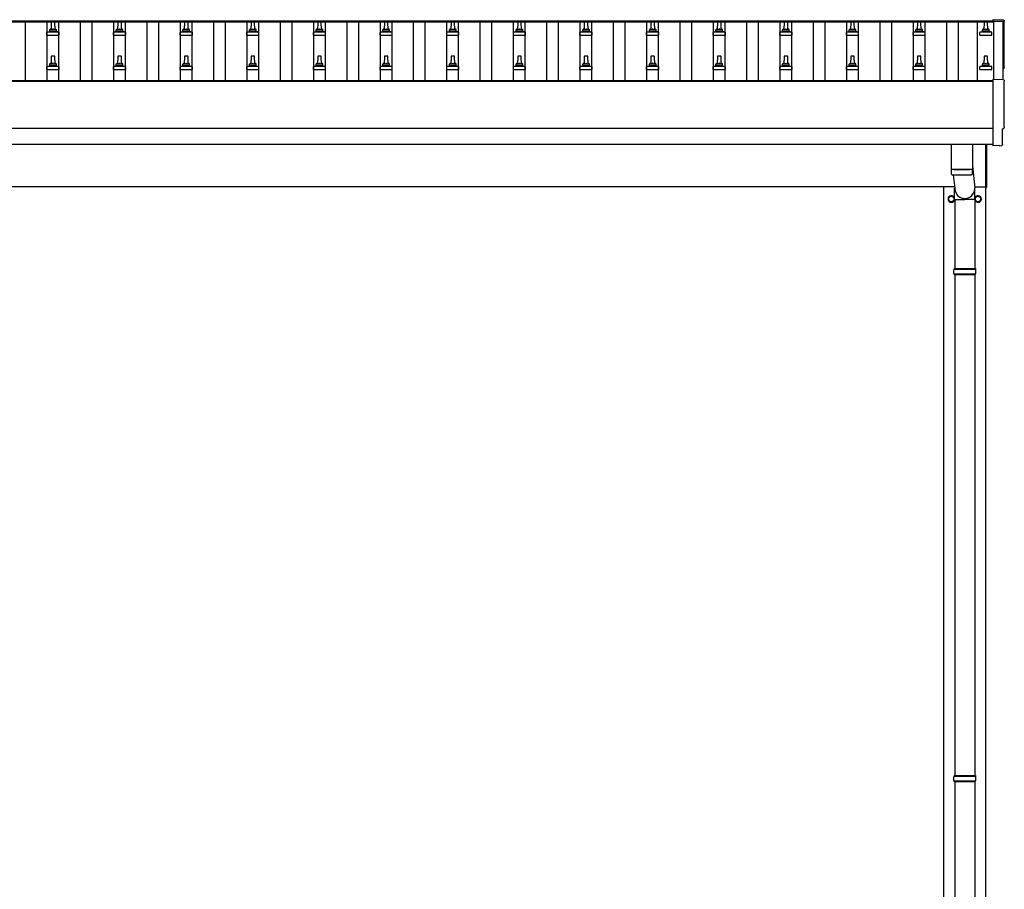
# Model space of a CAD drawing. Units: millimetres. Extents: x 0 to 42050, y 0 to 29700.
# Drawn here: x 14672 to 17627, y 5401 to 8012 of the extents above; entities that cross this region are included whole.
import ezdxf

# ---------------------------------------------------------------- set-up
doc = ezdxf.new("R2010")
doc.units = ezdxf.units.MM
doc.layers.add('YKK_13', color=4, linetype='Continuous', lineweight=30)
doc.layers.add('YKK_A1', color=4, linetype='Continuous', lineweight=30)

msp = doc.modelspace()

# ---------------------------------------------------------------- linework, layer by layer
at = {"layer": 'YKK_13'}
for p, q in [((17624.1, 8010.8), (17592.6, 8012.4)), ((17592.6, 8012.4), (17592.6, 8008.4)), ((14761.6, 7977.7), (14761.6, 7981.9)), ((14780.6, 7981.9), (14762.6, 7981.9)), ((14766.3, 8005.4), (14765.6, 7981.9)), ((14775.8, 8006.4), (14767.3, 8006.4)), ((14777.6, 7981.9), (14776.8, 8005.4)), ((14781.6, 7977.7), (14781.6, 7981.9)), ((14961.6, 7977.7), (14961.6, 7981.9)), ((14980.6, 7981.9), (14962.6, 7981.9)), ((14966.3, 8005.4), (14965.6, 7981.9)), ((14975.8, 8006.4), (14967.3, 8006.4)), ((14977.6, 7981.9), (14976.8, 8005.4)), ((14981.6, 7977.7), (14981.6, 7981.9)), ((15161.6, 7977.7), (15161.6, 7981.9)), ((15180.6, 7981.9), (15162.6, 7981.9)), ((15166.3, 8005.4), (15165.6, 7981.9)), ((15175.8, 8006.4), (15167.3, 8006.4)), ((15177.6, 7981.9), (15176.8, 8005.4)), ((15181.6, 7977.7), (15181.6, 7981.9)), ((15361.6, 7977.7), (15361.6, 7981.9)), ((15380.6, 7981.9), (15362.6, 7981.9)), ((15366.3, 8005.4), (15365.6, 7981.9)), ((15375.8, 8006.4), (15367.3, 8006.4)), ((15377.6, 7981.9), (15376.8, 8005.4)), ((15381.6, 7977.7), (15381.6, 7981.9)), ((15561.6, 7977.7), (15561.6, 7981.9)), ((15580.6, 7981.9), (15562.6, 7981.9)), ((15566.3, 8005.4), (15565.6, 7981.9)), ((15575.8, 8006.4), (15567.3, 8006.4)), ((15577.6, 7981.9), (15576.8, 8005.4)), ((15581.6, 7977.7), (15581.6, 7981.9)), ((15761.6, 7977.7), (15761.6, 7981.9)), ((15780.6, 7981.9), (15762.6, 7981.9)), ((15766.3, 8005.4), (15765.6, 7981.9)), ((15775.8, 8006.4), (15767.3, 8006.4)), ((15777.6, 7981.9), (15776.8, 8005.4)), ((15781.6, 7977.7), (15781.6, 7981.9)), ((15961.6, 7977.7), (15961.6, 7981.9)), ((15980.6, 7981.9), (15962.6, 7981.9)), ((15966.3, 8005.4), (15965.6, 7981.9)), ((15975.8, 8006.4), (15967.3, 8006.4)), ((15977.6, 7981.9), (15976.8, 8005.4)), ((15981.6, 7977.7), (15981.6, 7981.9)), ((16161.6, 7977.7), (16161.6, 7981.9)), ((16180.6, 7981.9), (16162.6, 7981.9)), ((16166.3, 8005.4), (16165.6, 7981.9)), ((16175.8, 8006.4), (16167.3, 8006.4)), ((16177.6, 7981.9), (16176.8, 8005.4)), ((16181.6, 7977.7), (16181.6, 7981.9)), ((16361.6, 7977.7), (16361.6, 7981.9)), ((16380.6, 7981.9), (16362.6, 7981.9)), ((16366.3, 8005.4), (16365.6, 7981.9)), ((16375.8, 8006.4), (16367.3, 8006.4)), ((16377.6, 7981.9), (16376.8, 8005.4)), ((16381.6, 7977.7), (16381.6, 7981.9)), ((16561.6, 7977.7), (16561.6, 7981.9)), ((16580.6, 7981.9), (16562.6, 7981.9)), ((16566.3, 8005.4), (16565.6, 7981.9)), ((16575.8, 8006.4), (16567.3, 8006.4)), ((16577.6, 7981.9), (16576.8, 8005.4)), ((16581.6, 7977.7), (16581.6, 7981.9)), ((16761.6, 7977.7), (16761.6, 7981.9)), ((16780.6, 7981.9), (16762.6, 7981.9)), ((16766.3, 8005.4), (16765.6, 7981.9)), ((16775.8, 8006.4), (16767.3, 8006.4)), ((16777.6, 7981.9), (16776.8, 8005.4)), ((16781.6, 7977.7), (16781.6, 7981.9)), ((16961.6, 7977.7), (16961.6, 7981.9)), ((16980.6, 7981.9), (16962.6, 7981.9)), ((16966.3, 8005.4), (16965.6, 7981.9)), ((16975.8, 8006.4), (16967.3, 8006.4)), ((16977.6, 7981.9), (16976.8, 8005.4)), ((16981.6, 7977.7), (16981.6, 7981.9)), ((17161.6, 7977.7), (17161.6, 7981.9)), ((17180.6, 7981.9), (17162.6, 7981.9)), ((17166.3, 8005.4), (17165.6, 7981.9)), ((17175.8, 8006.4), (17167.3, 8006.4)), ((17177.6, 7981.9), (17176.8, 8005.4)), ((17181.6, 7977.7), (17181.6, 7981.9)), ((17361.6, 7977.7), (17361.6, 7981.9)), ((17380.6, 7981.9), (17362.6, 7981.9)), ((17366.3, 8005.4), (17365.6, 7981.9)), ((17375.8, 8006.4), (17367.3, 8006.4)), ((17377.6, 7981.9), (17376.8, 8005.4)), ((17381.6, 7977.7), (17381.6, 7981.9)), ((17561.6, 7977.7), (17561.6, 7981.9)), ((17580.6, 7981.9), (17562.6, 7981.9)), ((17566.3, 8005.4), (17565.6, 7981.9)), ((17575.8, 8006.4), (17567.3, 8006.4)), ((17577.6, 7981.9), (17576.8, 8005.4)), ((17581.6, 7977.7), (17581.6, 7981.9)), ((14753.3, 7966.4), (14753.3, 7974.1)), ((14753.3, 7966.4), (14789.8, 7966.4)), ((14789.4, 7974.9), (14753.7, 7974.9)), ((14754.1, 7975.1), (14760.8, 7976.7)), ((14781.9, 7976.9), (14761.2, 7976.9)), ((14789, 7975.1), (14782.3, 7976.7)), ((14789.8, 7966.4), (14789.8, 7974.1)), ((14953.3, 7966.4), (14953.3, 7974.1)), ((14953.3, 7966.4), (14989.8, 7966.4)), ((14989.4, 7974.9), (14953.7, 7974.9)), ((14954.1, 7975.1), (14960.8, 7976.7)), ((14981.9, 7976.9), (14961.2, 7976.9)), ((14989, 7975.1), (14982.3, 7976.7)), ((14989.8, 7966.4), (14989.8, 7974.1)), ((15153.3, 7966.4), (15153.3, 7974.1)), ((15153.3, 7966.4), (15189.8, 7966.4)), ((15189.4, 7974.9), (15153.7, 7974.9)), ((15154.1, 7975.1), (15160.8, 7976.7)), ((15181.9, 7976.9), (15161.2, 7976.9)), ((15189, 7975.1), (15182.3, 7976.7)), ((15189.8, 7966.4), (15189.8, 7974.1)), ((15353.3, 7966.4), (15353.3, 7974.1)), ((15353.3, 7966.4), (15389.8, 7966.4)), ((15389.4, 7974.9), (15353.7, 7974.9)), ((15354.1, 7975.1), (15360.8, 7976.7)), ((15381.9, 7976.9), (15361.2, 7976.9)), ((15389, 7975.1), (15382.3, 7976.7)), ((15389.8, 7966.4), (15389.8, 7974.1)), ((15553.3, 7966.4), (15553.3, 7974.1)), ((15553.3, 7966.4), (15589.8, 7966.4)), ((15589.4, 7974.9), (15553.7, 7974.9)), ((15554.1, 7975.1), (15560.8, 7976.7)), ((15581.9, 7976.9), (15561.2, 7976.9)), ((15589, 7975.1), (15582.3, 7976.7)), ((15589.8, 7966.4), (15589.8, 7974.1)), ((15753.3, 7966.4), (15753.3, 7974.1)), ((15753.3, 7966.4), (15789.8, 7966.4)), ((15789.4, 7974.9), (15753.7, 7974.9)), ((15754.1, 7975.1), (15760.8, 7976.7)), ((15781.9, 7976.9), (15761.2, 7976.9)), ((15789, 7975.1), (15782.3, 7976.7)), ((15789.8, 7966.4), (15789.8, 7974.1)), ((15953.3, 7966.4), (15953.3, 7974.1)), ((15953.3, 7966.4), (15989.8, 7966.4)), ((15989.4, 7974.9), (15953.7, 7974.9)), ((15954.1, 7975.1), (15960.8, 7976.7)), ((15981.9, 7976.9), (15961.2, 7976.9)), ((15989, 7975.1), (15982.3, 7976.7)), ((15989.8, 7966.4), (15989.8, 7974.1)), ((16153.3, 7966.4), (16153.3, 7974.1)), ((16153.3, 7966.4), (16189.8, 7966.4)), ((16189.4, 7974.9), (16153.7, 7974.9)), ((16154.1, 7975.1), (16160.8, 7976.7)), ((16181.9, 7976.9), (16161.2, 7976.9)), ((16189, 7975.1), (16182.3, 7976.7)), ((16189.8, 7966.4), (16189.8, 7974.1)), ((16353.3, 7966.4), (16353.3, 7974.1)), ((16353.3, 7966.4), (16389.8, 7966.4)), ((16389.4, 7974.9), (16353.7, 7974.9)), ((16354.1, 7975.1), (16360.8, 7976.7)), ((16381.9, 7976.9), (16361.2, 7976.9)), ((16389, 7975.1), (16382.3, 7976.7)), ((16389.8, 7966.4), (16389.8, 7974.1)), ((16553.3, 7966.4), (16553.3, 7974.1)), ((16553.3, 7966.4), (16589.8, 7966.4)), ((16589.4, 7974.9), (16553.7, 7974.9)), ((16554.1, 7975.1), (16560.8, 7976.7)), ((16581.9, 7976.9), (16561.2, 7976.9)), ((16589, 7975.1), (16582.3, 7976.7)), ((16589.8, 7966.4), (16589.8, 7974.1)), ((16753.3, 7966.4), (16753.3, 7974.1)), ((16753.3, 7966.4), (16789.8, 7966.4)), ((16789.4, 7974.9), (16753.7, 7974.9)), ((16754.1, 7975.1), (16760.8, 7976.7)), ((16781.9, 7976.9), (16761.2, 7976.9)), ((16789, 7975.1), (16782.3, 7976.7)), ((16789.8, 7966.4), (16789.8, 7974.1)), ((16953.3, 7966.4), (16953.3, 7974.1)), ((16953.3, 7966.4), (16989.8, 7966.4)), ((16989.4, 7974.9), (16953.7, 7974.9)), ((16954.1, 7975.1), (16960.8, 7976.7)), ((16981.9, 7976.9), (16961.2, 7976.9)), ((16989, 7975.1), (16982.3, 7976.7)), ((16989.8, 7966.4), (16989.8, 7974.1)), ((17153.3, 7966.4), (17153.3, 7974.1)), ((17153.3, 7966.4), (17189.8, 7966.4)), ((17189.4, 7974.9), (17153.7, 7974.9)), ((17154.1, 7975.1), (17160.8, 7976.7)), ((17181.9, 7976.9), (17161.2, 7976.9)), ((17189, 7975.1), (17182.3, 7976.7)), ((17189.8, 7966.4), (17189.8, 7974.1)), ((17353.3, 7966.4), (17353.3, 7974.1)), ((17353.3, 7966.4), (17389.8, 7966.4)), ((17389.4, 7974.9), (17353.7, 7974.9)), ((17354.1, 7975.1), (17360.8, 7976.7)), ((17381.9, 7976.9), (17361.2, 7976.9)), ((17389, 7975.1), (17382.3, 7976.7)), ((17389.8, 7966.4), (17389.8, 7974.1)), ((17553.3, 7966.4), (17553.3, 7974.1)), ((17553.3, 7966.4), (17589.8, 7966.4)), ((17589.4, 7974.9), (17553.7, 7974.9)), ((17554.1, 7975.1), (17560.8, 7976.7)), ((17581.9, 7976.9), (17561.2, 7976.9)), ((17589, 7975.1), (17582.3, 7976.7)), ((17589.8, 7966.4), (17589.8, 7974.1)), ((14766.3, 7902.1), (14765.6, 7878.5)), ((14775.8, 7903), (14767.3, 7903)), ((14777.6, 7878.5), (14776.8, 7902.1)), ((14966.3, 7902.1), (14965.6, 7878.5)), ((14975.8, 7903), (14967.3, 7903)), ((14977.6, 7878.5), (14976.8, 7902.1)), ((15166.3, 7902.1), (15165.6, 7878.5)), ((15175.8, 7903), (15167.3, 7903)), ((15177.6, 7878.5), (15176.8, 7902.1)), ((15366.3, 7902.1), (15365.6, 7878.5)), ((15375.8, 7903), (15367.3, 7903)), ((15377.6, 7878.5), (15376.8, 7902.1)), ((15566.3, 7902.1), (15565.6, 7878.5)), ((15575.8, 7903), (15567.3, 7903)), ((15577.6, 7878.5), (15576.8, 7902.1)), ((15766.3, 7902.1), (15765.6, 7878.5)), ((15775.8, 7903), (15767.3, 7903)), ((15777.6, 7878.5), (15776.8, 7902.1)), ((15966.3, 7902.1), (15965.6, 7878.5)), ((15975.8, 7903), (15967.3, 7903)), ((15977.6, 7878.5), (15976.8, 7902.1)), ((16166.3, 7902.1), (16165.6, 7878.5)), ((16175.8, 7903), (16167.3, 7903)), ((16177.6, 7878.5), (16176.8, 7902.1)), ((16366.3, 7902.1), (16365.6, 7878.5)), ((16375.8, 7903), (16367.3, 7903)), ((16377.6, 7878.5), (16376.8, 7902.1)), ((16566.3, 7902.1), (16565.6, 7878.5)), ((16575.8, 7903), (16567.3, 7903)), ((16577.6, 7878.5), (16576.8, 7902.1)), ((16766.3, 7902.1), (16765.6, 7878.5)), ((16775.8, 7903), (16767.3, 7903)), ((16777.6, 7878.5), (16776.8, 7902.1)), ((16966.3, 7902.1), (16965.6, 7878.5)), ((16975.8, 7903), (16967.3, 7903)), ((16977.6, 7878.5), (16976.8, 7902.1)), ((17166.3, 7902.1), (17165.6, 7878.5)), ((17175.8, 7903), (17167.3, 7903)), ((17177.6, 7878.5), (17176.8, 7902.1)), ((17366.3, 7902.1), (17365.6, 7878.5)), ((17375.8, 7903), (17367.3, 7903)), ((17377.6, 7878.5), (17376.8, 7902.1)), ((17566.3, 7902.1), (17565.6, 7878.5)), ((17575.8, 7903), (17567.3, 7903)), ((17577.6, 7878.5), (17576.8, 7902.1)), ((14753.3, 7863), (14753.3, 7870.7)), ((14753.3, 7863), (14789.8, 7863)), ((14789.4, 7871.5), (14753.7, 7871.5)), ((14754.1, 7871.7), (14760.8, 7873.3)), ((14781.9, 7873.5), (14761.2, 7873.5)), ((14761.6, 7874.3), (14761.6, 7878.5)), ((14780.6, 7878.5), (14762.6, 7878.5)), ((14781.6, 7874.3), (14781.6, 7878.5)), ((14789, 7871.7), (14782.3, 7873.3)), ((14789.8, 7863), (14789.8, 7870.7)), ((14953.3, 7863), (14953.3, 7870.7)), ((14953.3, 7863), (14989.8, 7863)), ((14989.4, 7871.5), (14953.7, 7871.5)), ((14954.1, 7871.7), (14960.8, 7873.3)), ((14981.9, 7873.5), (14961.2, 7873.5)), ((14961.6, 7874.3), (14961.6, 7878.5)), ((14980.6, 7878.5), (14962.6, 7878.5)), ((14981.6, 7874.3), (14981.6, 7878.5)), ((14989, 7871.7), (14982.3, 7873.3)), ((14989.8, 7863), (14989.8, 7870.7)), ((15153.3, 7863), (15153.3, 7870.7)), ((15153.3, 7863), (15189.8, 7863)), ((15189.4, 7871.5), (15153.7, 7871.5)), ((15154.1, 7871.7), (15160.8, 7873.3)), ((15181.9, 7873.5), (15161.2, 7873.5)), ((15161.6, 7874.3), (15161.6, 7878.5)), ((15180.6, 7878.5), (15162.6, 7878.5)), ((15181.6, 7874.3), (15181.6, 7878.5)), ((15189, 7871.7), (15182.3, 7873.3)), ((15189.8, 7863), (15189.8, 7870.7)), ((15353.3, 7863), (15353.3, 7870.7)), ((15353.3, 7863), (15389.8, 7863)), ((15389.4, 7871.5), (15353.7, 7871.5)), ((15354.1, 7871.7), (15360.8, 7873.3)), ((15381.9, 7873.5), (15361.2, 7873.5)), ((15361.6, 7874.3), (15361.6, 7878.5)), ((15380.6, 7878.5), (15362.6, 7878.5)), ((15381.6, 7874.3), (15381.6, 7878.5)), ((15389, 7871.7), (15382.3, 7873.3)), ((15389.8, 7863), (15389.8, 7870.7)), ((15553.3, 7863), (15553.3, 7870.7)), ((15553.3, 7863), (15589.8, 7863)), ((15589.4, 7871.5), (15553.7, 7871.5)), ((15554.1, 7871.7), (15560.8, 7873.3)), ((15581.9, 7873.5), (15561.2, 7873.5)), ((15561.6, 7874.3), (15561.6, 7878.5)), ((15580.6, 7878.5), (15562.6, 7878.5)), ((15581.6, 7874.3), (15581.6, 7878.5)), ((15589, 7871.7), (15582.3, 7873.3)), ((15589.8, 7863), (15589.8, 7870.7)), ((15753.3, 7863), (15753.3, 7870.7)), ((15753.3, 7863), (15789.8, 7863)), ((15789.4, 7871.5), (15753.7, 7871.5)), ((15754.1, 7871.7), (15760.8, 7873.3)), ((15781.9, 7873.5), (15761.2, 7873.5)), ((15761.6, 7874.3), (15761.6, 7878.5)), ((15780.6, 7878.5), (15762.6, 7878.5)), ((15781.6, 7874.3), (15781.6, 7878.5)), ((15789, 7871.7), (15782.3, 7873.3)), ((15789.8, 7863), (15789.8, 7870.7)), ((15953.3, 7863), (15953.3, 7870.7)), ((15953.3, 7863), (15989.8, 7863)), ((15989.4, 7871.5), (15953.7, 7871.5)), ((15954.1, 7871.7), (15960.8, 7873.3)), ((15981.9, 7873.5), (15961.2, 7873.5)), ((15961.6, 7874.3), (15961.6, 7878.5)), ((15980.6, 7878.5), (15962.6, 7878.5)), ((15981.6, 7874.3), (15981.6, 7878.5)), ((15989, 7871.7), (15982.3, 7873.3)), ((15989.8, 7863), (15989.8, 7870.7)), ((16153.3, 7863), (16153.3, 7870.7)), ((16153.3, 7863), (16189.8, 7863)), ((16189.4, 7871.5), (16153.7, 7871.5)), ((16154.1, 7871.7), (16160.8, 7873.3)), ((16181.9, 7873.5), (16161.2, 7873.5)), ((16161.6, 7874.3), (16161.6, 7878.5)), ((16180.6, 7878.5), (16162.6, 7878.5)), ((16181.6, 7874.3), (16181.6, 7878.5)), ((16189, 7871.7), (16182.3, 7873.3)), ((16189.8, 7863), (16189.8, 7870.7)), ((16353.3, 7863), (16353.3, 7870.7)), ((16353.3, 7863), (16389.8, 7863)), ((16389.4, 7871.5), (16353.7, 7871.5)), ((16354.1, 7871.7), (16360.8, 7873.3)), ((16381.9, 7873.5), (16361.2, 7873.5)), ((16361.6, 7874.3), (16361.6, 7878.5)), ((16380.6, 7878.5), (16362.6, 7878.5)), ((16381.6, 7874.3), (16381.6, 7878.5)), ((16389, 7871.7), (16382.3, 7873.3)), ((16389.8, 7863), (16389.8, 7870.7)), ((16553.3, 7863), (16553.3, 7870.7)), ((16553.3, 7863), (16589.8, 7863)), ((16589.4, 7871.5), (16553.7, 7871.5)), ((16554.1, 7871.7), (16560.8, 7873.3)), ((16581.9, 7873.5), (16561.2, 7873.5)), ((16561.6, 7874.3), (16561.6, 7878.5)), ((16580.6, 7878.5), (16562.6, 7878.5)), ((16581.6, 7874.3), (16581.6, 7878.5)), ((16589, 7871.7), (16582.3, 7873.3)), ((16589.8, 7863), (16589.8, 7870.7)), ((16753.3, 7863), (16753.3, 7870.7)), ((16753.3, 7863), (16789.8, 7863)), ((16789.4, 7871.5), (16753.7, 7871.5)), ((16754.1, 7871.7), (16760.8, 7873.3)), ((16781.9, 7873.5), (16761.2, 7873.5)), ((16761.6, 7874.3), (16761.6, 7878.5)), ((16780.6, 7878.5), (16762.6, 7878.5)), ((16781.6, 7874.3), (16781.6, 7878.5)), ((16789, 7871.7), (16782.3, 7873.3)), ((16789.8, 7863), (16789.8, 7870.7)), ((16953.3, 7863), (16953.3, 7870.7)), ((16953.3, 7863), (16989.8, 7863)), ((16989.4, 7871.5), (16953.7, 7871.5)), ((16954.1, 7871.7), (16960.8, 7873.3)), ((16981.9, 7873.5), (16961.2, 7873.5)), ((16961.6, 7874.3), (16961.6, 7878.5)), ((16980.6, 7878.5), (16962.6, 7878.5)), ((16981.6, 7874.3), (16981.6, 7878.5)), ((16989, 7871.7), (16982.3, 7873.3)), ((16989.8, 7863), (16989.8, 7870.7)), ((17153.3, 7863), (17153.3, 7870.7)), ((17153.3, 7863), (17189.8, 7863)), ((17189.4, 7871.5), (17153.7, 7871.5)), ((17154.1, 7871.7), (17160.8, 7873.3)), ((17181.9, 7873.5), (17161.2, 7873.5)), ((17161.6, 7874.3), (17161.6, 7878.5)), ((17180.6, 7878.5), (17162.6, 7878.5)), ((17181.6, 7874.3), (17181.6, 7878.5)), ((17189, 7871.7), (17182.3, 7873.3)), ((17189.8, 7863), (17189.8, 7870.7)), ((17353.3, 7863), (17353.3, 7870.7)), ((17353.3, 7863), (17389.8, 7863)), ((17389.4, 7871.5), (17353.7, 7871.5)), ((17354.1, 7871.7), (17360.8, 7873.3)), ((17381.9, 7873.5), (17361.2, 7873.5)), ((17361.6, 7874.3), (17361.6, 7878.5)), ((17380.6, 7878.5), (17362.6, 7878.5)), ((17381.6, 7874.3), (17381.6, 7878.5)), ((17389, 7871.7), (17382.3, 7873.3)), ((17389.8, 7863), (17389.8, 7870.7)), ((17553.3, 7863), (17553.3, 7870.7)), ((17553.3, 7863), (17589.8, 7863)), ((17589.4, 7871.5), (17553.7, 7871.5)), ((17554.1, 7871.7), (17560.8, 7873.3)), ((17581.9, 7873.5), (17561.2, 7873.5)), ((17561.6, 7874.3), (17561.6, 7878.5)), ((17580.6, 7878.5), (17562.6, 7878.5)), ((17581.6, 7874.3), (17581.6, 7878.5)), ((17589, 7871.7), (17582.3, 7873.3)), ((17589.8, 7863), (17589.8, 7870.7)), ((17624.1, 7831.4), (17592.6, 7833)), ((17592.6, 7833), (17592.6, 7635.1)), ((17621.9, 7637.5), (17621.9, 7684.5)), ((17621.9, 7684.5), (17622.5, 7684.5)), ((17467.6, 7637.2), (17467.6, 7564.1)), ((17531.6, 7637.2), (17531.6, 7564.1)), ((17571.6, 7508.4), (17571.6, 7637.1)), ((17573.6, 7637.1), (17573.6, 7508.4)), ((17610.8, 7635.1), (17592.6, 7634.1)), ((17592.6, 7635.1), (17592.6, 7634.1)), ((17611.4, 7634.4), (17610.8, 7635.1)), ((17612.2, 7634.1), (17619.1, 7634.5)), ((17531.6, 7573.7), (17538.1, 7507)), ((17467.5, 7563.1), (17467.8, 7550.1)), ((17472, 7563.8), (17472, 7562.8)), ((17473.1, 7546.8), (17478, 7507)), ((17527.1, 7563.8), (17527.1, 7562.8)), ((17531.4, 7550.1), (17531.6, 7563.1)), ((17477.9, 7472.4), (17477.9, 7507)), ((17538.2, 7472.4), (17538.2, 7507)), ((17571.6, 7508.4), (17573.6, 7508.4)), ((17477.9, 7472.4), (17508.1, 7472.4)), ((17478.1, 7472.4), (17478.1, 7264.9)), ((17538.2, 7472.4), (17508.1, 7472.4)), ((17538.1, 7472.4), (17538.1, 7264.9)), ((17475.1, 7262.9), (17541.1, 7262.9)), ((17475.1, 7248.9), (17541.1, 7248.9)), ((17476.1, 7264.9), (17540.1, 7264.9)), ((17476.1, 7264.9), (17476.1, 7262.9)), ((17476.1, 7246.9), (17476.1, 7248.9)), ((17476.1, 7246.9), (17540.1, 7246.9)), ((17478.1, 7246.9), (17478.1, 5742.4)), ((17538.1, 7246.9), (17538.1, 5742.4)), ((17540.1, 7264.9), (17540.1, 7262.9)), ((17540.1, 7246.9), (17540.1, 7248.9)), ((17475.1, 5740.4), (17541.1, 5740.4)), ((17476.1, 5742.4), (17540.1, 5742.4)), ((17476.1, 5742.4), (17476.1, 5740.4)), ((17540.1, 5742.4), (17540.1, 5740.4)), ((17475.1, 5726.4), (17541.1, 5726.4)), ((17476.1, 5724.4), (17476.1, 5726.4)), ((17476.1, 5724.4), (17540.1, 5724.4)), ((17478.1, 5724.4), (17478.1, 4219.9)), ((17538.1, 5724.4), (17538.1, 4219.9)), ((17540.1, 5724.4), (17540.1, 5726.4))]:
    msp.add_line(p, q, dxfattribs=at)
at = {"layer": 'YKK_13', "ltscale": 2}
for p, q in [((17459.6, 7478.8), (17468.1, 7483.8)), ((17459.6, 7469), (17459.6, 7478.8)), ((17468.1, 7483.8), (17476.6, 7478.8)), ((17476.6, 7478.8), (17476.6, 7469)), ((17539.6, 7478.8), (17548.1, 7483.8)), ((17539.6, 7469), (17539.6, 7478.8)), ((17548.1, 7483.8), (17556.6, 7478.8)), ((17556.6, 7478.8), (17556.6, 7469)), ((17459.5, 7474.2), (17459.6, 7474.2)), ((17459.5, 7473.7), (17459.6, 7473.7)), ((17468.1, 7464.1), (17459.6, 7469)), ((17476.6, 7469), (17468.1, 7464.1)), ((17539.5, 7474.2), (17539.6, 7474.2)), ((17539.5, 7473.7), (17539.6, 7473.7)), ((17548.1, 7464.1), (17539.6, 7469)), ((17556.6, 7469), (17548.1, 7464.1))]:
    msp.add_line(p, q, dxfattribs=at)
for centre in [(17468.1, 7473.9), (17548.1, 7473.9)]:
    msp.add_circle(centre, 8.5, dxfattribs=at)
at = {"layer": 'YKK_13'}
for centre, radius, start, end in [((14765.6, 7981.2), 4.13, 90, 171.1763), ((14762.6, 7980.9), 1, 90, 180), ((14767.3, 8005.4), 1, 90, 178.6051), ((14774.9, 7981.9), 4.83, 133.6028, 180), ((14768.2, 7981.9), 4.83, 0, 46.3972), ((14775.8, 8005.4), 1, 1.3949, 90), ((14777.5, 7981.2), 4.13, 8.8237, 90), ((14780.6, 7980.9), 1, 0, 90), ((14965.6, 7981.2), 4.13, 90, 171.1763), ((14962.6, 7980.9), 1, 90, 180), ((14967.3, 8005.4), 1, 90, 178.6051), ((14974.9, 7981.9), 4.83, 133.6028, 180), ((14968.2, 7981.9), 4.83, 0, 46.3972), ((14975.8, 8005.4), 1, 1.3949, 90), ((14977.5, 7981.2), 4.13, 8.8237, 90), ((14980.6, 7980.9), 1, 0, 90), ((15165.6, 7981.2), 4.13, 90, 171.1763), ((15162.6, 7980.9), 1, 90, 180), ((15167.3, 8005.4), 1, 90, 178.6051), ((15174.9, 7981.9), 4.83, 133.6028, 180), ((15168.2, 7981.9), 4.83, 0, 46.3972), ((15175.8, 8005.4), 1, 1.3949, 90), ((15177.5, 7981.2), 4.13, 8.8237, 90), ((15180.6, 7980.9), 1, 0, 90), ((15365.6, 7981.2), 4.13, 90, 171.1763), ((15362.6, 7980.9), 1, 90, 180), ((15367.3, 8005.4), 1, 90, 178.6051), ((15374.9, 7981.9), 4.83, 133.6028, 180), ((15368.2, 7981.9), 4.83, 0, 46.3972), ((15375.8, 8005.4), 1, 1.3949, 90), ((15377.5, 7981.2), 4.13, 8.8237, 90), ((15380.6, 7980.9), 1, 0, 90), ((15565.6, 7981.2), 4.13, 90, 171.1763), ((15562.6, 7980.9), 1, 90, 180), ((15567.3, 8005.4), 1, 90, 178.6051), ((15574.9, 7981.9), 4.83, 133.6028, 180), ((15568.2, 7981.9), 4.83, 0, 46.3972), ((15575.8, 8005.4), 1, 1.3949, 90), ((15577.5, 7981.2), 4.13, 8.8237, 90), ((15580.6, 7980.9), 1, 0, 90), ((15765.6, 7981.2), 4.13, 90, 171.1763), ((15762.6, 7980.9), 1, 90, 180), ((15767.3, 8005.4), 1, 90, 178.6051), ((15774.9, 7981.9), 4.83, 133.6028, 180), ((15768.2, 7981.9), 4.83, 0, 46.3972), ((15775.8, 8005.4), 1, 1.3949, 90), ((15777.5, 7981.2), 4.13, 8.8237, 90), ((15780.6, 7980.9), 1, 0, 90), ((15965.6, 7981.2), 4.13, 90, 171.1763), ((15962.6, 7980.9), 1, 90, 180), ((15967.3, 8005.4), 1, 90, 178.6051), ((15974.9, 7981.9), 4.83, 133.6028, 180), ((15968.2, 7981.9), 4.83, 0, 46.3972), ((15975.8, 8005.4), 1, 1.3949, 90), ((15977.5, 7981.2), 4.13, 8.8237, 90), ((15980.6, 7980.9), 1, 0, 90), ((16165.6, 7981.2), 4.13, 90, 171.1763), ((16162.6, 7980.9), 1, 90, 180), ((16167.3, 8005.4), 1, 90, 178.6051), ((16174.9, 7981.9), 4.83, 133.6028, 180), ((16168.2, 7981.9), 4.83, 0, 46.3972), ((16175.8, 8005.4), 1, 1.3949, 90), ((16177.5, 7981.2), 4.13, 8.8237, 90), ((16180.6, 7980.9), 1, 0, 90), ((16365.6, 7981.2), 4.13, 90, 171.1763), ((16362.6, 7980.9), 1, 90, 180), ((16367.3, 8005.4), 1, 90, 178.6051), ((16374.9, 7981.9), 4.83, 133.6028, 180), ((16368.2, 7981.9), 4.83, 0, 46.3972), ((16375.8, 8005.4), 1, 1.3949, 90), ((16377.5, 7981.2), 4.13, 8.8237, 90), ((16380.6, 7980.9), 1, 0, 90), ((16565.6, 7981.2), 4.13, 90, 171.1763), ((16562.6, 7980.9), 1, 90, 180), ((16567.3, 8005.4), 1, 90, 178.6051), ((16574.9, 7981.9), 4.83, 133.6028, 180), ((16568.2, 7981.9), 4.83, 0, 46.3972), ((16575.8, 8005.4), 1, 1.3949, 90), ((16577.5, 7981.2), 4.13, 8.8237, 90), ((16580.6, 7980.9), 1, 0, 90), ((16765.6, 7981.2), 4.13, 90, 171.1763), ((16762.6, 7980.9), 1, 90, 180), ((16767.3, 8005.4), 1, 90, 178.6051), ((16774.9, 7981.9), 4.83, 133.6028, 180), ((16768.2, 7981.9), 4.83, 0, 46.3972), ((16775.8, 8005.4), 1, 1.3949, 90), ((16777.5, 7981.2), 4.13, 8.8237, 90), ((16780.6, 7980.9), 1, 0, 90), ((16965.6, 7981.2), 4.13, 90, 171.1763), ((16962.6, 7980.9), 1, 90, 180), ((16967.3, 8005.4), 1, 90, 178.6051), ((16974.9, 7981.9), 4.83, 133.6028, 180), ((16968.2, 7981.9), 4.83, 0, 46.3972), ((16975.8, 8005.4), 1, 1.3949, 90), ((16977.5, 7981.2), 4.13, 8.8237, 90), ((16980.6, 7980.9), 1, 0, 90), ((17165.6, 7981.2), 4.13, 90, 171.1763), ((17162.6, 7980.9), 1, 90, 180), ((17167.3, 8005.4), 1, 90, 178.6051), ((17174.9, 7981.9), 4.83, 133.6028, 180), ((17168.2, 7981.9), 4.83, 0, 46.3972), ((17175.8, 8005.4), 1, 1.3949, 90), ((17177.5, 7981.2), 4.13, 8.8237, 90), ((17180.6, 7980.9), 1, 0, 90), ((17365.6, 7981.2), 4.13, 90, 171.1763), ((17362.6, 7980.9), 1, 90, 180), ((17367.3, 8005.4), 1, 90, 178.6051), ((17374.9, 7981.9), 4.83, 133.6028, 180), ((17368.2, 7981.9), 4.83, 0, 46.3972), ((17375.8, 8005.4), 1, 1.3949, 90), ((17377.5, 7981.2), 4.13, 8.8237, 90), ((17380.6, 7980.9), 1, 0, 90), ((17565.6, 7981.2), 4.13, 90, 171.1763), ((17562.6, 7980.9), 1, 90, 180), ((17567.3, 8005.4), 1, 90, 178.6051), ((17574.9, 7981.9), 4.83, 133.6028, 180), ((17568.2, 7981.9), 4.83, 0, 46.3972), ((17575.8, 8005.4), 1, 1.3949, 90), ((17577.5, 7981.2), 4.13, 8.8237, 90), ((17580.6, 7980.9), 1, 0, 90), ((14754.3, 7974.1), 1, 103.627, 180), ((14760.6, 7977.7), 1, 283.627, 0), ((14782.6, 7977.7), 1, 180, 256.373), ((14788.8, 7974.1), 1, 0, 76.373), ((14954.3, 7974.1), 1, 103.627, 180), ((14960.6, 7977.7), 1, 283.627, 0), ((14982.6, 7977.7), 1, 180, 256.373), ((14988.8, 7974.1), 1, 0, 76.373), ((15154.3, 7974.1), 1, 103.627, 180), ((15160.6, 7977.7), 1, 283.627, 0), ((15182.6, 7977.7), 1, 180, 256.373), ((15188.8, 7974.1), 1, 0, 76.373), ((15354.3, 7974.1), 1, 103.627, 180), ((15360.6, 7977.7), 1, 283.627, 0), ((15382.6, 7977.7), 1, 180, 256.373), ((15388.8, 7974.1), 1, 0, 76.373), ((15554.3, 7974.1), 1, 103.627, 180), ((15560.6, 7977.7), 1, 283.627, 0), ((15582.6, 7977.7), 1, 180, 256.373), ((15588.8, 7974.1), 1, 0, 76.373), ((15754.3, 7974.1), 1, 103.627, 180), ((15760.6, 7977.7), 1, 283.627, 0), ((15782.6, 7977.7), 1, 180, 256.373), ((15788.8, 7974.1), 1, 0, 76.373), ((15954.3, 7974.1), 1, 103.627, 180), ((15960.6, 7977.7), 1, 283.627, 0), ((15982.6, 7977.7), 1, 180, 256.373), ((15988.8, 7974.1), 1, 0, 76.373), ((16154.3, 7974.1), 1, 103.627, 180), ((16160.6, 7977.7), 1, 283.627, 0), ((16182.6, 7977.7), 1, 180, 256.373), ((16188.8, 7974.1), 1, 0, 76.373), ((16354.3, 7974.1), 1, 103.627, 180), ((16360.6, 7977.7), 1, 283.627, 0), ((16382.6, 7977.7), 1, 180, 256.373), ((16388.8, 7974.1), 1, 0, 76.373), ((16554.3, 7974.1), 1, 103.627, 180), ((16560.6, 7977.7), 1, 283.627, 0), ((16582.6, 7977.7), 1, 180, 256.373), ((16588.8, 7974.1), 1, 0, 76.373), ((16754.3, 7974.1), 1, 103.627, 180), ((16760.6, 7977.7), 1, 283.627, 0), ((16782.6, 7977.7), 1, 180, 256.373), ((16788.8, 7974.1), 1, 0, 76.373), ((16954.3, 7974.1), 1, 103.627, 180), ((16960.6, 7977.7), 1, 283.627, 0), ((16982.6, 7977.7), 1, 180, 256.373), ((16988.8, 7974.1), 1, 0, 76.373), ((17154.3, 7974.1), 1, 103.627, 180), ((17160.6, 7977.7), 1, 283.627, 0), ((17182.6, 7977.7), 1, 180, 256.373), ((17188.8, 7974.1), 1, 0, 76.373), ((17354.3, 7974.1), 1, 103.627, 180), ((17360.6, 7977.7), 1, 283.627, 0), ((17382.6, 7977.7), 1, 180, 256.373), ((17388.8, 7974.1), 1, 0, 76.373), ((17554.3, 7974.1), 1, 103.627, 180), ((17560.6, 7977.7), 1, 283.627, 0), ((17582.6, 7977.7), 1, 180, 256.373), ((17588.8, 7974.1), 1, 0, 76.373), ((14767.3, 7902), 1, 90, 178.6051), ((14775.8, 7902), 1, 1.3949, 90), ((14967.3, 7902), 1, 90, 178.6051), ((14975.8, 7902), 1, 1.3949, 90), ((15167.3, 7902), 1, 90, 178.6051), ((15175.8, 7902), 1, 1.3949, 90), ((15367.3, 7902), 1, 90, 178.6051), ((15375.8, 7902), 1, 1.3949, 90), ((15567.3, 7902), 1, 90, 178.6051), ((15575.8, 7902), 1, 1.3949, 90), ((15767.3, 7902), 1, 90, 178.6051), ((15775.8, 7902), 1, 1.3949, 90), ((15967.3, 7902), 1, 90, 178.6051), ((15975.8, 7902), 1, 1.3949, 90), ((16167.3, 7902), 1, 90, 178.6051), ((16175.8, 7902), 1, 1.3949, 90), ((16367.3, 7902), 1, 90, 178.6051), ((16375.8, 7902), 1, 1.3949, 90), ((16567.3, 7902), 1, 90, 178.6051), ((16575.8, 7902), 1, 1.3949, 90), ((16767.3, 7902), 1, 90, 178.6051), ((16775.8, 7902), 1, 1.3949, 90), ((16967.3, 7902), 1, 90, 178.6051), ((16975.8, 7902), 1, 1.3949, 90), ((17167.3, 7902), 1, 90, 178.6051), ((17175.8, 7902), 1, 1.3949, 90), ((17367.3, 7902), 1, 90, 178.6051), ((17375.8, 7902), 1, 1.3949, 90), ((17567.3, 7902), 1, 90, 178.6051), ((17575.8, 7902), 1, 1.3949, 90), ((14754.3, 7870.7), 1, 103.627, 180), ((14760.6, 7874.3), 1, 283.627, 0), ((14765.6, 7877.9), 4.13, 90, 171.1763), ((14762.6, 7877.5), 1, 90, 180), ((14774.9, 7878.5), 4.83, 133.6028, 180), ((14768.2, 7878.5), 4.83, 0, 46.3972), ((14777.5, 7877.9), 4.13, 8.8237, 90), ((14780.6, 7877.5), 1, 0, 90), ((14782.6, 7874.3), 1, 180, 256.373), ((14788.8, 7870.7), 1, 0, 76.373), ((14954.3, 7870.7), 1, 103.627, 180), ((14960.6, 7874.3), 1, 283.627, 0), ((14965.6, 7877.9), 4.13, 90, 171.1763), ((14962.6, 7877.5), 1, 90, 180), ((14974.9, 7878.5), 4.83, 133.6028, 180), ((14968.2, 7878.5), 4.83, 0, 46.3972), ((14977.5, 7877.9), 4.13, 8.8237, 90), ((14980.6, 7877.5), 1, 0, 90), ((14982.6, 7874.3), 1, 180, 256.373), ((14988.8, 7870.7), 1, 0, 76.373), ((15154.3, 7870.7), 1, 103.627, 180), ((15160.6, 7874.3), 1, 283.627, 0), ((15165.6, 7877.9), 4.13, 90, 171.1763), ((15162.6, 7877.5), 1, 90, 180), ((15174.9, 7878.5), 4.83, 133.6028, 180), ((15168.2, 7878.5), 4.83, 0, 46.3972), ((15177.5, 7877.9), 4.13, 8.8237, 90), ((15180.6, 7877.5), 1, 0, 90), ((15182.6, 7874.3), 1, 180, 256.373), ((15188.8, 7870.7), 1, 0, 76.373), ((15354.3, 7870.7), 1, 103.627, 180), ((15360.6, 7874.3), 1, 283.627, 0), ((15365.6, 7877.9), 4.13, 90, 171.1763), ((15362.6, 7877.5), 1, 90, 180), ((15374.9, 7878.5), 4.83, 133.6028, 180), ((15368.2, 7878.5), 4.83, 0, 46.3972), ((15377.5, 7877.9), 4.13, 8.8237, 90), ((15380.6, 7877.5), 1, 0, 90), ((15382.6, 7874.3), 1, 180, 256.373), ((15388.8, 7870.7), 1, 0, 76.373), ((15554.3, 7870.7), 1, 103.627, 180), ((15560.6, 7874.3), 1, 283.627, 0), ((15565.6, 7877.9), 4.13, 90, 171.1763), ((15562.6, 7877.5), 1, 90, 180), ((15574.9, 7878.5), 4.83, 133.6028, 180), ((15568.2, 7878.5), 4.83, 0, 46.3972), ((15577.5, 7877.9), 4.13, 8.8237, 90), ((15580.6, 7877.5), 1, 0, 90), ((15582.6, 7874.3), 1, 180, 256.373), ((15588.8, 7870.7), 1, 0, 76.373), ((15754.3, 7870.7), 1, 103.627, 180), ((15760.6, 7874.3), 1, 283.627, 0), ((15765.6, 7877.9), 4.13, 90, 171.1763), ((15762.6, 7877.5), 1, 90, 180), ((15774.9, 7878.5), 4.83, 133.6028, 180), ((15768.2, 7878.5), 4.83, 0, 46.3972), ((15777.5, 7877.9), 4.13, 8.8237, 90), ((15780.6, 7877.5), 1, 0, 90), ((15782.6, 7874.3), 1, 180, 256.373), ((15788.8, 7870.7), 1, 0, 76.373), ((15954.3, 7870.7), 1, 103.627, 180), ((15960.6, 7874.3), 1, 283.627, 0), ((15965.6, 7877.9), 4.13, 90, 171.1763), ((15962.6, 7877.5), 1, 90, 180), ((15974.9, 7878.5), 4.83, 133.6028, 180), ((15968.2, 7878.5), 4.83, 0, 46.3972), ((15977.5, 7877.9), 4.13, 8.8237, 90), ((15980.6, 7877.5), 1, 0, 90), ((15982.6, 7874.3), 1, 180, 256.373), ((15988.8, 7870.7), 1, 0, 76.373), ((16154.3, 7870.7), 1, 103.627, 180), ((16160.6, 7874.3), 1, 283.627, 0), ((16165.6, 7877.9), 4.13, 90, 171.1763), ((16162.6, 7877.5), 1, 90, 180), ((16174.9, 7878.5), 4.83, 133.6028, 180), ((16168.2, 7878.5), 4.83, 0, 46.3972), ((16177.5, 7877.9), 4.13, 8.8237, 90), ((16180.6, 7877.5), 1, 0, 90), ((16182.6, 7874.3), 1, 180, 256.373), ((16188.8, 7870.7), 1, 0, 76.373), ((16354.3, 7870.7), 1, 103.627, 180), ((16360.6, 7874.3), 1, 283.627, 0), ((16365.6, 7877.9), 4.13, 90, 171.1763), ((16362.6, 7877.5), 1, 90, 180), ((16374.9, 7878.5), 4.83, 133.6028, 180), ((16368.2, 7878.5), 4.83, 0, 46.3972), ((16377.5, 7877.9), 4.13, 8.8237, 90), ((16380.6, 7877.5), 1, 0, 90), ((16382.6, 7874.3), 1, 180, 256.373), ((16388.8, 7870.7), 1, 0, 76.373), ((16554.3, 7870.7), 1, 103.627, 180), ((16560.6, 7874.3), 1, 283.627, 0), ((16565.6, 7877.9), 4.13, 90, 171.1763), ((16562.6, 7877.5), 1, 90, 180), ((16574.9, 7878.5), 4.83, 133.6028, 180), ((16568.2, 7878.5), 4.83, 0, 46.3972), ((16577.5, 7877.9), 4.13, 8.8237, 90), ((16580.6, 7877.5), 1, 0, 90), ((16582.6, 7874.3), 1, 180, 256.373), ((16588.8, 7870.7), 1, 0, 76.373), ((16754.3, 7870.7), 1, 103.627, 180), ((16760.6, 7874.3), 1, 283.627, 0), ((16765.6, 7877.9), 4.13, 90, 171.1763), ((16762.6, 7877.5), 1, 90, 180), ((16774.9, 7878.5), 4.83, 133.6028, 180), ((16768.2, 7878.5), 4.83, 0, 46.3972), ((16777.5, 7877.9), 4.13, 8.8237, 90), ((16780.6, 7877.5), 1, 0, 90), ((16782.6, 7874.3), 1, 180, 256.373), ((16788.8, 7870.7), 1, 0, 76.373), ((16954.3, 7870.7), 1, 103.627, 180), ((16960.6, 7874.3), 1, 283.627, 0), ((16965.6, 7877.9), 4.13, 90, 171.1763), ((16962.6, 7877.5), 1, 90, 180), ((16974.9, 7878.5), 4.83, 133.6028, 180), ((16968.2, 7878.5), 4.83, 0, 46.3972), ((16977.5, 7877.9), 4.13, 8.8237, 90), ((16980.6, 7877.5), 1, 0, 90), ((16982.6, 7874.3), 1, 180, 256.373), ((16988.8, 7870.7), 1, 0, 76.373), ((17154.3, 7870.7), 1, 103.627, 180), ((17160.6, 7874.3), 1, 283.627, 0), ((17165.6, 7877.9), 4.13, 90, 171.1763), ((17162.6, 7877.5), 1, 90, 180), ((17174.9, 7878.5), 4.83, 133.6028, 180), ((17168.2, 7878.5), 4.83, 0, 46.3972), ((17177.5, 7877.9), 4.13, 8.8237, 90), ((17180.6, 7877.5), 1, 0, 90), ((17182.6, 7874.3), 1, 180, 256.373), ((17188.8, 7870.7), 1, 0, 76.373), ((17354.3, 7870.7), 1, 103.627, 180), ((17360.6, 7874.3), 1, 283.627, 0), ((17365.6, 7877.9), 4.13, 90, 171.1763), ((17362.6, 7877.5), 1, 90, 180), ((17374.9, 7878.5), 4.83, 133.6028, 180), ((17368.2, 7878.5), 4.83, 0, 46.3972), ((17377.5, 7877.9), 4.13, 8.8237, 90), ((17380.6, 7877.5), 1, 0, 90), ((17382.6, 7874.3), 1, 180, 256.373), ((17388.8, 7870.7), 1, 0, 76.373), ((17554.3, 7870.7), 1, 103.627, 180), ((17560.6, 7874.3), 1, 283.627, 0), ((17565.6, 7877.9), 4.13, 90, 171.1763), ((17562.6, 7877.5), 1, 90, 180), ((17574.9, 7878.5), 4.83, 133.6028, 180), ((17568.2, 7878.5), 4.83, 0, 46.3972), ((17577.5, 7877.9), 4.13, 8.8237, 90), ((17580.6, 7877.5), 1, 0, 90), ((17582.6, 7874.3), 1, 180, 256.373), ((17588.8, 7870.7), 1, 0, 76.373), ((17499.6, 8043.9), 480.8, 266.1838, 273.8162), ((17499.6, 8042.9), 480.8, 266.1838, 273.8162), ((17471.2, 7550.4), 3.43, 183.9021, 262.9901), ((17499.6, 8065.8), 519.7, 266.822, 273.1764), ((17527.9, 7550.4), 3.43, 277.0835, 356.0869), ((17523.8, 7255.9), 49.3, 171.8288, 180), ((17523.8, 7255.9), 49.3, 180, 188.1713), ((17492.3, 7255.9), 49.3, 360, 8.1712), ((17492.3, 7255.9), 49.3, 351.8287, 360), ((17523.8, 5733.4), 49.3, 171.8288, 180), ((17492.3, 5733.4), 49.3, 360, 8.1712), ((17523.8, 5733.4), 49.3, 180, 188.1713), ((17492.3, 5733.4), 49.3, 351.8287, 360)]:
    msp.add_arc(centre, radius, start, end, dxfattribs=at)
at = {"layer": 'YKK_13', "ltscale": 2}
for centre, radius, start, end in [((17468.1, 7473.9), 10, 9.9364, 350.9568), ((17468.1, 7473.9), 8.6, 111.254, 128.746), ((17468.1, 7473.9), 8.6, 51.254, 68.746), ((17548.1, 7473.9), 10, 189.0432, 170.0636), ((17548.1, 7473.9), 8.6, 111.254, 128.746), ((17548.1, 7473.9), 8.6, 51.254, 68.746), ((17468.1, 7473.9), 8.6, 171.254, 178.3342), ((17468.1, 7473.9), 8.6, 181.6658, 188.746), ((17468.1, 7473.9), 8.6, 231.254, 248.746), ((17468.1, 7473.9), 8.6, 291.254, 308.746), ((17468.1, 7473.9), 8.6, 351.254, 8.746), ((17548.1, 7473.9), 8.6, 171.254, 178.3342), ((17548.1, 7473.9), 8.6, 181.6658, 188.746), ((17548.1, 7473.9), 8.6, 231.254, 248.746), ((17548.1, 7473.9), 8.6, 291.254, 308.746), ((17548.1, 7473.9), 8.6, 351.254, 8.746)]:
    msp.add_arc(centre, radius, start, end, dxfattribs=at)
at = {"layer": 'YKK_13', "extrusion": (3.56178e-15, 0, -1)}
for centre in [(17624, 8007.8), (17624, 7828.4)]:
    msp.add_ellipse(centre, major_axis=(3, 0), ratio=0.99863, start_param=4.764749, end_param=6.297982, dxfattribs=at)
at = {"layer": 'YKK_13', "extrusion": (3.55281e-15, 0, -1)}
for centre in [(22389.8, 7937.4), (22389.8, 7757.9)]:
    msp.add_ellipse(centre, major_axis=(-4763.4, 0), ratio=0.99863, start_param=6.268693, end_param=6.297982, dxfattribs=at)
at = {"layer": 'YKK_13', "extrusion": (3.63138e-15, 0, -1)}
for centre, end_param in [((17622.5, 7868.4), 7.625217), ((17622.5, 7688.9), 7.853982)]:
    msp.add_ellipse(centre, major_axis=(4.41, 0), ratio=0.99863, start_param=6.268693, end_param=end_param, dxfattribs=at)
at = {"layer": 'YKK_13', "extrusion": (3.80599e-15, -1.20568e-15, -1)}
msp.add_ellipse((17612.1, 7635.1), major_axis=(0.727, -0.69), ratio=0.9974, start_param=0.757954, end_param=1.570796, dxfattribs=at)
at = {"layer": 'YKK_13', "extrusion": (3.79718e-15, -2.97322e-16, -1)}
msp.add_ellipse((17618.9, 7637.5), major_axis=(2.18, -2.07), ratio=0.9974, start_param=5.525231, end_param=7.04114, dxfattribs=at)
at = {"layer": 'YKK_13'}
msp.add_ellipse((17508.1, 7507), major_axis=(0, -31.6), ratio=0.952301, start_param=4.712389, end_param=7.853982, dxfattribs=at)
at = {"layer": 'YKK_A1'}
for p, q in [((17594.6, 8004.8), (12171.6, 8004.8)), ((17594.6, 8008.4), (12194.1, 8008.4)), ((14689.1, 7828.8), (14689.1, 8004.8)), ((14754.1, 7828.8), (14754.1, 8004.8)), ((14789.1, 7828.8), (14789.1, 8004.8)), ((14854.1, 7828.8), (14854.1, 8004.8)), ((14889.1, 7828.8), (14889.1, 8004.8)), ((14954.1, 7828.8), (14954.1, 8004.8)), ((14989.1, 7828.8), (14989.1, 8004.8)), ((15054.1, 7828.8), (15054.1, 8004.8)), ((15089.1, 7828.8), (15089.1, 8004.8)), ((15154.1, 7828.8), (15154.1, 8004.8)), ((15189.1, 7828.8), (15189.1, 8004.8)), ((15254.1, 7828.8), (15254.1, 8004.8)), ((15289.1, 7828.8), (15289.1, 8004.8)), ((15354.1, 7828.8), (15354.1, 8004.8)), ((15389.1, 7828.8), (15389.1, 8004.8)), ((15454.1, 7828.8), (15454.1, 8004.8)), ((15489.1, 7828.8), (15489.1, 8004.8)), ((15554.1, 7828.8), (15554.1, 8004.8)), ((15589.1, 7828.8), (15589.1, 8004.8)), ((15654.1, 7828.8), (15654.1, 8004.8)), ((15689.1, 7828.8), (15689.1, 8004.8)), ((15754.1, 7828.8), (15754.1, 8004.8)), ((15789.1, 7828.8), (15789.1, 8004.8)), ((15854.1, 7828.8), (15854.1, 8004.8)), ((15889.1, 7828.8), (15889.1, 8004.8)), ((15954.1, 7828.8), (15954.1, 8004.8)), ((15989.1, 7828.8), (15989.1, 8004.8)), ((16054.1, 7828.8), (16054.1, 8004.8)), ((16089.1, 7828.8), (16089.1, 8004.8)), ((16154.1, 7828.8), (16154.1, 8004.8)), ((16189.1, 7828.8), (16189.1, 8004.8)), ((16254.1, 7828.8), (16254.1, 8004.8)), ((16289.1, 7828.8), (16289.1, 8004.8)), ((16354.1, 7828.8), (16354.1, 8004.8)), ((16389.1, 7828.8), (16389.1, 8004.8)), ((16454.1, 7828.8), (16454.1, 8004.8)), ((16489.1, 7828.8), (16489.1, 8004.8)), ((16554.1, 7828.8), (16554.1, 8004.8)), ((16589.1, 7828.8), (16589.1, 8004.8)), ((16654.1, 7828.8), (16654.1, 8004.8)), ((16689.1, 7828.8), (16689.1, 8004.8)), ((16754.1, 7828.8), (16754.1, 8004.8)), ((16789.1, 7828.8), (16789.1, 8004.8)), ((16854.1, 7828.8), (16854.1, 8004.8)), ((16889.1, 7828.8), (16889.1, 8004.8)), ((16954.1, 7828.8), (16954.1, 8004.8)), ((16989.1, 7828.8), (16989.1, 8004.8)), ((17054.1, 7828.8), (17054.1, 8004.8)), ((17089.1, 7828.8), (17089.1, 8004.8)), ((17154.1, 7828.8), (17154.1, 8004.8)), ((17189.1, 7828.8), (17189.1, 8004.8)), ((17254.1, 7828.8), (17254.1, 8004.8)), ((17289.1, 7828.8), (17289.1, 8004.8)), ((17354.1, 7828.8), (17354.1, 8004.8)), ((17389.1, 7828.8), (17389.1, 8004.8)), ((17454.1, 7828.8), (17454.1, 8004.8)), ((17489.1, 7828.8), (17489.1, 8004.8)), ((17545.1, 8004.8), (17545.1, 7828.8)), ((17594.6, 8008.4), (17594.6, 8004.8)), ((17594.6, 8007.4), (17594.6, 7832.9)), ((17623.6, 8007.4), (17594.6, 8007.4)), ((17623.6, 7831.4), (17623.6, 8007.4)), ((17592.6, 7826.9), (12150.6, 7826.9)), ((17592.6, 7828.8), (12194.1, 7828.8)), ((17592.6, 7637.2), (12194.1, 7637.2)), ((17477.5, 7510.9), (12186.6, 7510.9)), ((17445.6, 3510.9), (17445.6, 7510.9)), ((17537.7, 7510.9), (17571.6, 7510.9)), ((17570.6, 7510.9), (17570.6, 3510.9))]:
    msp.add_line(p, q, dxfattribs=at)
at = {"layer": 'YKK_A1', "ltscale": 25}
msp.add_line((12194.1, 7687), (17592.6, 7687), dxfattribs=at)

doc.saveas('drawing.dxf')
